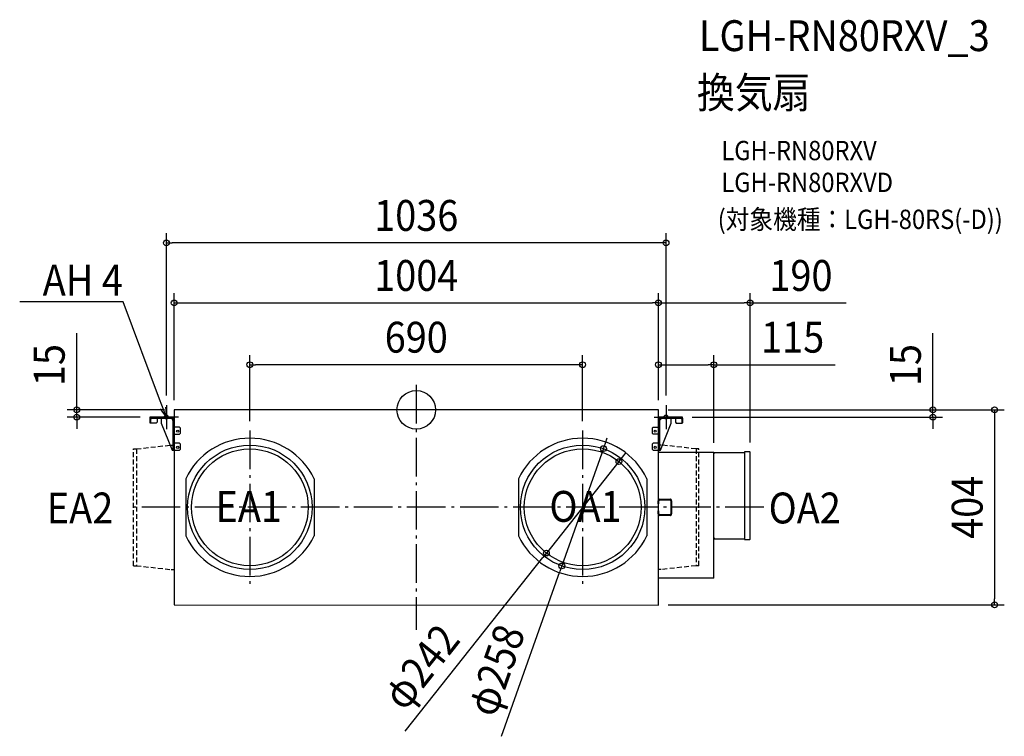
# Model space of a CAD drawing. Extents: x -822 to 1219, y -677 to 809.
import ezdxf
from ezdxf.enums import TextEntityAlignment as Align

# ---------------------------------------------------------------- set-up
doc = ezdxf.new("R2010")
doc.units = 0
doc.header["$LTSCALE"] = 20
doc.header["$PDMODE"] = 3
doc.header["$PDSIZE"] = -2
doc.linetypes.add('DASHDOT', pattern=[5.5, 4, -0.6, 0.3, -0.6])
doc.linetypes.add('DASHED', pattern=[0.75, 0.5, -0.25])
doc.layers.get('DEFPOINTS').update_dxf_attribs({"linetype": 'CONTINUOUS'})
for name, color, linetype in [('ARRANGE', 1, 'CONTINUOUS'), ('BASIS', 6, 'DASHDOT'), ('DETAIL', 5, 'CONTINUOUS'), ('ETC', 61, 'CONTINUOUS'), ('FIX', 11, 'CONTINUOUS'), ('NOTE', 4, 'CONTINUOUS'), ('OUTLINE', 3, 'CONTINUOUS'), ('SIZE', 30, 'CONTINUOUS')]:
    doc.layers.add(name, color=color, linetype=linetype)
doc.styles.get("Standard").update_dxf_attribs({"font": 'SIMPLEX.shx', "width": 0.9, "height": 64, "bigfont": 'BIGFONT.shx'})

msp = doc.modelspace()

# ---------------------------------------------------------------- linework, layer by layer
at = {"layer": 'ARRANGE', "color": 1, "linetype": 'CONTINUOUS'}
msp.add_circle((0, 0), 40, dxfattribs=at)
msp.add_point((0, 0), dxfattribs=at)
at = {"layer": 'BASIS', "color": 6, "linetype": 'DASHDOT'}
for p, q in [((0, 51.7), (0, -455.9)), ((-518, 10), (-518, -40)), ((518, 10), (518, -40)), ((-493, -15), (-543, -15)), ((493, -15), (543, -15)), ((-345, -43.1), (-345, -360.9)), ((345, -43.1), (345, -360.9)), ((720.8, -202), (-597.6, -202))]:
    msp.add_line(p, q, dxfattribs=at)
at = {"layer": 'DEFPOINTS', "color": 30, "linetype": 'CONTINUOUS'}
for p in [(-518, 346), (502, 221.6), (692, 221.6), (-345, 93.6), (617, 93.6), (-518, 10), (-502, 0), (502, 0), (502, 0), (502, 0), (502, 0), (502, 0), (518, 10), (-703.9, 0), (-552.3, -15), (-502, 0), (552.3, -15), (1071.2, -15), (-345, -43.1), (345, -43.1), (388.1, -80.4), (617, -88), (692, -87.8), (420.2, -107.2), (269.8, -296.8), (301.9, -323.6), (502, -404), (1199.2, -404)]:
    msp.add_point(p, dxfattribs=at)
at = {"layer": 'DETAIL', "color": 5, "linetype": 'CONTINUOUS'}
for p, q in [((502, 0), (-502, 0)), ((-502, 0), (-502, -404)), ((502, -404.5), (502, 0)), ((-506.3, -15), (-552.3, -15)), ((-552.3, -15), (-552.3, -27.1)), ((-550.2, -27.1), (-550.2, -19.3)), ((-548, -17.1), (-506.3, -17.1)), ((-537.2, -17.1), (-537.2, -25.7)), ((-528.8, -17.1), (-528.8, -27.7)), ((-506.3, -17.1), (-506.3, -20.5)), ((-505.2, -15), (-502, -15)), ((-504.1, -83.7), (-504.1, -19.3)), ((552.3, -15), (502, -15)), ((502, -17.1), (503.2, -17.1)), ((502.7, -19.3), (502.7, -83.7)), ((504.8, -83.7), (504.8, -19.3)), ((506.3, -17.3), (506.3, -20.5)), ((507, -17.1), (548.7, -17.1)), ((528.8, -27.7), (528.8, -17.1)), ((537.2, -17.1), (537.2, -25.7)), ((550.8, -19.3), (550.8, -27.1)), ((552.3, -17), (552.3, -15)), ((553, -27.1), (553, -19.3)), ((-552.3, -27.1), (-550.2, -27.1)), ((-550.3, -27.7), (-550.9, -27.1)), ((-539.2, -27.7), (-550.3, -27.7)), ((-537.2, -25.7), (-539.2, -27.7)), ((-528.8, -27.7), (-506.3, -83.7)), ((-506.3, -20.5), (-504.1, -20.5)), ((-502, -34.6), (-502, -34.4)), ((-502, -34.9), (-502, -34.6)), ((-502, -35.2), (-502, -34.9)), ((-502, -34.9), (-502, -34.9)), ((-502, -35.4), (-502, -35.2)), ((-502, -35.2), (-502, -35.2)), ((-501.9, -35.5), (-502, -35.4)), ((-501.9, -35.6), (-501.9, -35.5)), ((-501.9, -35.7), (-501.9, -35.6)), ((-501.8, -35.8), (-501.9, -35.7)), ((-501.7, -35.9), (-501.8, -35.8)), ((-501.6, -36), (-501.7, -35.9)), ((-501.7, -35.9), (-501.7, -35.9)), ((-501.5, -36), (-501.6, -36)), ((-501.4, -36), (-501.5, -36)), ((-501.3, -36.1), (-501.4, -36)), ((-501.2, -36.1), (-501.3, -36.1)), ((-501, -36.1), (-501.2, -36.1)), ((-500.8, -36.1), (-501, -36.1)), ((-501, -36.1), (-501, -36.1)), ((-500.6, -36.1), (-500.8, -36.1)), ((-490.6, -36.1), (-500.6, -36.1)), ((-488.6, -38.1), (-490.6, -36.1)), ((-488.6, -48.2), (-488.6, -38.1)), ((491.3, -36.1), (489.3, -38.1)), ((489.3, -38.1), (489.3, -48.2)), ((491.3, -36.1), (501.1, -36.1)), ((501.4, -36.1), (501.1, -36.1)), ((501.5, -36), (501.4, -36.1)), ((501.6, -36), (501.5, -36)), ((501.7, -35.9), (501.6, -35.9)), ((501.6, -35.9), (501.6, -36)), ((501.8, -35.8), (501.7, -35.9)), ((501.9, -35.7), (501.8, -35.7)), ((501.8, -35.7), (501.8, -35.8)), ((502, -35.3), (501.9, -35.5)), ((501.9, -35.5), (501.9, -35.5)), ((501.9, -35.5), (501.9, -35.7)), ((502, -34.1), (502, -34.3)), ((502, -34.3), (502, -34.6)), ((502, -34.6), (502, -34.8)), ((502, -34.8), (502, -34.8)), ((502, -34.8), (502, -35)), ((502, -35), (502, -35.2)), ((502, -35.2), (502, -35.3)), ((506.3, -20.5), (504.8, -20.5)), ((506.3, -83.7), (528.8, -27.7)), ((537.2, -25.7), (539.2, -27.7)), ((539.2, -27.7), (550.3, -27.7)), ((550.3, -27.7), (550.9, -27.1)), ((550.8, -27.1), (553, -27.1)), ((-502, -50.5), (-502, -50.4)), ((-502, -50.4), (-501.9, -50.4)), ((-502, -50.6), (-502, -50.5)), ((-502, -50.7), (-502, -50.6)), ((-502, -50.8), (-502, -50.7)), ((-502, -50.9), (-502, -50.8)), ((-502, -51), (-502, -50.9)), ((-502, -51.1), (-502, -51)), ((-502, -51.1), (-502, -51.1)), ((-501.9, -50.3), (-501.8, -50.2)), ((-501.9, -50.4), (-501.9, -50.3)), ((-501.9, -50.3), (-501.9, -50.3)), ((-501.8, -50.2), (-501.8, -50.2)), ((-501.8, -50.2), (-501.8, -50.2)), ((-501.8, -50.2), (-501.7, -50.2)), ((-501.7, -50.2), (-490.6, -50.2)), ((-490.6, -50.2), (-488.6, -48.2)), ((489.3, -48.2), (491.3, -50.2)), ((501.7, -50.2), (491.3, -50.2)), ((501.8, -50.2), (501.7, -50.2)), ((501.9, -50.3), (501.8, -50.2)), ((501.8, -50.2), (501.8, -50.2)), ((501.8, -50.2), (501.8, -50.2)), ((501.9, -50.4), (501.9, -50.3)), ((501.9, -50.3), (501.9, -50.3)), ((502, -50.5), (501.9, -50.4)), ((502, -50.6), (502, -50.5)), ((502, -50.5), (502, -50.5)), ((502, -50.7), (502, -50.6)), ((502, -50.9), (502, -50.7)), ((502, -51), (502, -50.9)), ((502, -51.1), (502, -51)), ((-502, -68.3), (-502, -68.2)), ((-502, -68.4), (-502, -68.3)), ((-502, -68.5), (-502, -68.4)), ((-502, -68.6), (-502, -68.5)), ((-502, -68.7), (-502, -68.6)), ((-502, -68.8), (-502, -68.7)), ((-502, -68.9), (-502, -68.8)), ((-501.9, -69), (-502, -68.9)), ((-501.8, -69.1), (-501.9, -69)), ((-501.9, -69), (-501.9, -69)), ((-501.9, -69), (-501.9, -69)), ((-501.7, -69.1), (-501.8, -69.1)), ((-501.8, -69.1), (-501.8, -69.1)), ((-501.8, -69.1), (-501.8, -69.1)), ((-490.6, -69.1), (-501.7, -69.1)), ((-488.6, -71.1), (-490.6, -69.1)), ((-488.6, -81.7), (-488.6, -71.1)), ((491.3, -69.1), (489.3, -71.1)), ((489.3, -71.1), (489.3, -81.7)), ((502.4, -69.1), (491.3, -69.1)), ((502.5, -69.1), (502.4, -69.1)), ((502.4, -69.1), (502.4, -69.1)), ((502.6, -69), (502.5, -69.1)), ((502.5, -69.1), (502.5, -69.1)), ((502.7, -68.7), (502.6, -68.8)), ((502.6, -68.8), (502.6, -68.9)), ((502.6, -68.9), (502.6, -69)), ((502.6, -69), (502.6, -69)), ((502.6, -69), (502.6, -69)), ((502.7, -68.2), (502.7, -68.3)), ((502.7, -68.3), (502.7, -68.4)), ((502.7, -68.4), (502.7, -68.5)), ((502.7, -68.5), (502.7, -68.6)), ((502.7, -68.6), (502.7, -68.7)), ((-506.3, -83.7), (-490.6, -83.7)), ((-490.6, -83.7), (-488.6, -81.7)), ((489.3, -81.7), (491.3, -83.7)), ((491.3, -83.7), (506.3, -83.7)), ((502, -88), (617, -88)), ((502.7, -81.7), (504.8, -81.7)), ((617, -349), (617, -88)), ((617, -89.9), (618.1, -89.9)), ((618.1, -89.9), (618.1, -88.3)), ((618.1, -88.3), (680.6, -88.3)), ((691.2, -87), (680.6, -87)), ((680.6, -87), (680.6, -269)), ((692, -268.2), (692, -87.8)), ((-478, -142.8), (-478, -261.2)), ((-212, -142.8), (-212, -261.2)), ((212, -142.8), (212, -261.2)), ((478, -142.8), (478, -261.2)), ((501.3, -194.5), (501.3, -188.5)), ((502.8, -194.5), (501.3, -194.5)), ((502.8, -194.5), (502.8, -188.5)), ((504.7, -185), (527.1, -185)), ((504.7, -186.5), (527.1, -186.5)), ((527.7, -188.5), (527.7, -215.5)), ((529.2, -188.5), (529.2, -215.5)), ((501.3, -215.5), (501.3, -209.5)), ((502.8, -209.5), (501.3, -209.5)), ((502.8, -215.5), (502.8, -209.5)), ((527.1, -217.5), (504.7, -217.5)), ((527.1, -219), (504.7, -219)), ((618.1, -266.1), (617, -266.1)), ((618.1, -267.7), (618.1, -266.1)), ((680.6, -267.7), (618.1, -267.7)), ((680.6, -269), (691.2, -269)), ((617, -349), (502, -349)), ((-502, -404), (502, -404.5))]:
    msp.add_line(p, q, dxfattribs=at)
at = {"layer": 'DETAIL', "color": 5, "linetype": 'DASHED'}
for p, q in [((-586.1, -81), (-580.2, -81)), ((-586.1, -323), (-586.1, -81)), ((-580.2, -81), (-507.9, -72.9)), ((-580.2, -81), (-580.2, -323)), ((-507.9, -72.9), (-502, -72.9)), ((507.9, -72.9), (502, -72.9)), ((580.2, -81), (507.9, -72.9)), ((586.1, -81), (580.2, -81)), ((580.2, -81), (580.2, -323)), ((586.1, -323), (586.1, -81)), ((-586.1, -323), (-580.2, -323)), ((-580.2, -323), (-507.9, -331)), ((580.2, -323), (507.9, -331)), ((586.1, -323), (580.2, -323)), ((-507.9, -331), (-502, -331)), ((507.9, -331), (502, -331))]:
    msp.add_line(p, q, dxfattribs=at)
at = {"layer": 'DETAIL', "color": 5, "linetype": 'CONTINUOUS'}
for centre, radius in [((-494.6, -44.2), 2.35), ((495.3, -44.2), 2.35), ((-494.6, -77.7), 2.35), ((-345, -202), 129), ((-345, -202), 121), ((345, -202), 129), ((345, -202), 121), ((495.3, -77.7), 2.35)]:
    msp.add_circle(centre, radius, dxfattribs=at)
for centre, radius, start, end in [((-548, -19.3), 4.29, 89.9977, 179.9995), ((-548, -19.3), 2.15, 90.0004, 179.9996), ((-506.3, -19.3), 4.29, 359.9981, 90.0019), ((-506.3, -19.3), 2.15, 359.9998, 90.0002), ((507, -19.3), 4.29, 89.9979, 180.0007), ((507, -19.3), 2.15, 90.0003, 180.0026), ((548.7, -19.3), 4.29, 359.9993, 90.0021), ((548.7, -19.3), 2.15, 359.9998, 90.0002), ((-345, -206), 147.3, 25.4074, 154.5926), ((345, -206), 147.3, 25.4074, 154.5926), ((618.1, -89.9), 1.07, 89.9994, 179.9987), ((691.2, -87.8), 0.805, 359.998, 89.9945), ((504.7, -188.5), 3.42, 90.0001, 180), ((504.7, -188.5), 1.92, 90.0001, 180), ((527.1, -186.8), 1.77, 26.8731, 87.145), ((524.8, -188.3), 2.95, 357.026, 36.7474), ((524.4, -188.3), 4.86, 358.627, 28.7467), ((504.7, -215.5), 3.42, 180, 269.9999), ((504.7, -215.5), 1.92, 180, 269.9999), ((524.8, -215.7), 2.95, 323.2526, 2.974), ((527.1, -217.2), 1.77, 272.855, 333.1269), ((524.4, -215.7), 4.86, 331.2533, 1.373), ((-345, -198), 147.3, 205.4074, 334.5926), ((345, -198), 147.3, 205.4074, 334.5926), ((618.1, -266.1), 1.07, 180.0027, 270.0087), ((691.2, -268.2), 0.805, 269.9921, 359.9978)]:
    msp.add_arc(centre, radius, start, end, dxfattribs=at)
at = {"layer": 'FIX', "color": 11, "linetype": 'CONTINUOUS'}
for centre in [(-518, -15), (518, -15)]:
    msp.add_circle(centre, 4.19, dxfattribs=at)
at = {"layer": 'NOTE', "color": 4, "linetype": 'CONTINUOUS'}
for p, q in [((-608.2, 224.2), (-822.2, 224.2)), ((-607.8, 224.2), (-608.2, 224.2)), ((-532.1, 22.4), (-607.8, 224.2)), ((-518, -15), (-532.1, 22.4)), ((-518, -15), (-530, 1.8)), ((-520, 5.6), (-518, -15))]:
    msp.add_line(p, q, dxfattribs=at)
at = {"layer": 'OUTLINE', "color": 3, "linetype": 'CONTINUOUS'}
for p, q in [((502, 0), (-502, 0)), ((-502, 0), (-502, -15)), ((502, -15), (502, 0)), ((-502, -15), (-552.3, -15)), ((-552.3, -15), (-552.3, -27.1)), ((-537.2, -17.1), (-537.2, -25.7)), ((-537.2, -17.1), (-528.8, -17.1)), ((-528.8, -17.1), (-528.8, -27.7)), ((552.3, -15), (502, -15)), ((528.8, -17.1), (537.2, -17.1)), ((528.8, -27.7), (528.8, -17.1)), ((537.2, -17.1), (537.2, -25.7)), ((552.3, -17), (552.3, -15)), ((553, -27.1), (553, -19.3)), ((-552.3, -27.1), (-550.9, -27.1)), ((-550.3, -27.7), (-550.9, -27.1)), ((-539.2, -27.7), (-550.3, -27.7)), ((-537.2, -25.7), (-539.2, -27.7)), ((-528.8, -27.7), (-506.3, -83.7)), ((506.3, -83.7), (528.8, -27.7)), ((537.2, -25.7), (539.2, -27.7)), ((539.2, -27.7), (550.3, -27.7)), ((550.3, -27.7), (550.9, -27.1)), ((550.8, -27.1), (553, -27.1)), ((-506.3, -83.7), (-502, -83.7)), ((-502, -83.7), (-502, -404)), ((506.3, -83.7), (502, -83.7)), ((502, -83.7), (502, -88)), ((502, -88), (617, -88)), ((617, -88), (617, -89.9)), ((618.1, -88.8), (618.1, -88.3)), ((618.1, -88.3), (680.6, -88.3)), ((691.2, -87), (680.6, -87)), ((680.6, -87), (680.6, -88.3)), ((692, -268.2), (692, -87.8)), ((617, -349), (617, -266.1)), ((618.1, -267.7), (618.1, -267.2)), ((680.6, -267.7), (618.1, -267.7)), ((680.6, -267.7), (680.6, -269)), ((680.6, -269), (691.2, -269)), ((502, -404.5), (502, -349)), ((617, -349), (502, -349)), ((-502, -404), (502, -404.5))]:
    msp.add_line(p, q, dxfattribs=at)
for centre, radius, start, end in [((548.7, -19.3), 4.29, 359.9993, 32.461), ((618.1, -89.9), 1.07, 89.9994, 179.9987), ((691.2, -87.8), 0.805, 359.998, 89.9945), ((618.1, -266.1), 1.07, 180.0027, 270.0087), ((691.2, -268.2), 0.805, 269.9921, 359.9978)]:
    msp.add_arc(centre, radius, start, end, dxfattribs=at)
at = {"layer": 'SIZE', "color": 30, "linetype": 'CONTINUOUS'}
for p, q in [((-518, 30), (-518, 366)), ((518, 30), (518, 366)), ((-518, 346), (-506, 346)), ((506, 346), (-506, 346)), ((518, 346), (506, 346)), ((-502, 20), (-502, 241.6)), ((502, 20), (502, 241.6)), ((502, 20), (502, 241.6)), ((692, -67.8), (692, 241.6)), ((-502, 221.6), (-490, 221.6)), ((-490, 221.6), (490, 221.6)), ((502, 221.6), (490, 221.6)), ((502, 221.6), (514, 221.6)), ((514, 221.6), (680, 221.6)), ((692, 221.6), (680, 221.6)), ((692, 221.6), (891.1, 221.6)), ((-703.9, 12), (-703.9, 158.9)), ((1071.2, 12), (1071.2, 158.9)), ((-345, -23.1), (-345, 113.6)), ((345, -23.1), (345, 113.6)), ((502, 20), (502, 113.6)), ((617, -68), (617, 113.6)), ((-345, 93.6), (-333, 93.6)), ((333, 93.6), (-333, 93.6)), ((345, 93.6), (333, 93.6)), ((502, 93.6), (514, 93.6)), ((514, 93.6), (605, 93.6)), ((617, 93.6), (605, 93.6)), ((617, 93.6), (868.5, 93.6)), ((-703.9, 0), (-703.9, 12)), ((522, 0), (1219.2, 0)), ((522, 0), (1091.2, 0)), ((1071.2, 0), (1071.2, 12)), ((1071.2, -15), (1071.2, 0)), ((1199.2, 0), (1199.2, -12)), ((-522, 0), (-723.9, 0)), ((-572.3, -15), (-723.9, -15)), ((-703.9, -15), (-703.9, 0)), ((-703.9, -15), (-703.9, -27)), ((572.3, -15), (1091.2, -15)), ((1071.2, -15), (1071.2, -27)), ((1199.2, -12), (1199.2, -392)), ((-703.9, -27), (-703.9, -39)), ((1071.2, -27), (1071.2, -39)), ((392.1, -69.1), (396.1, -57.8)), ((388.1, -80.4), (301.9, -323.6)), ((388.1, -80.4), (392.1, -69.1)), ((420.2, -107.2), (427.7, -97.8)), ((427.7, -97.8), (435.1, -88.4)), ((420.2, -107.2), (269.8, -296.8)), ((-23.3, -666), (262.3, -306.2)), ((269.8, -296.8), (262.3, -306.2)), ((301.9, -323.6), (297.9, -334.9)), ((176.9, -676.6), (297.9, -334.9)), ((522, -404), (1219.2, -404)), ((1199.2, -404), (1199.2, -392))]:
    msp.add_line(p, q, dxfattribs=at)
for centre in [(-518, 346), (518, 346), (-502, 221.6), (502, 221.6), (502, 221.6), (692, 221.6), (-345, 93.6), (345, 93.6), (502, 93.6), (617, 93.6), (-703.9, 0), (1071.2, 0), (1199.2, 0), (-703.9, -15), (1071.2, -15), (388.1, -80.4), (420.2, -107.2), (269.8, -296.8), (301.9, -323.6), (1199.2, -404)]:
    msp.add_circle(centre, 6, dxfattribs=at)

# ---------------------------------------------------------------- texts
at = {"layer": 'ETC', "color": 61, "linetype": 'CONTINUOUS', "width": 0.9}
for s, height, p in [('LGH-RN80RXV_3', 64, (586.1, 743.6)), ('換気扇', 64, (581.9, 625.6)), ('LGH-RN80RXV', 40, (632.6, 517.5)), ('LGH-RN80RXVD', 40, (632.6, 451.5)), ('(対象機種：LGH-80RS(-D))', 40, (625, 374.9))]:
    msp.add_text(s, height=height, dxfattribs=at).set_placement(p)
at = {"layer": 'NOTE', "color": 4, "linetype": 'CONTINUOUS', "width": 0.9}
msp.add_text('AH 4', height=64, dxfattribs=at).set_placement((-608.3, 237), align=Align.RIGHT)
for s, p in [('EA2', (-765.9, -235.4)), ('EA1', (-416.1, -232.1)), ('OA1', (276.1, -232.1)), ('OA2', (730.6, -235.4))]:
    msp.add_text(s, height=64, dxfattribs=at).set_placement(p)
at = {"layer": 'SIZE', "color": 30, "linetype": 'CONTINUOUS', "width": 0.9}
for s, p in [('1036', (0, 371)), ('1004', (0, 246.6)), ('190', (797.6, 246.6)), ('690', (0, 118.6)), ('115', (780.4, 118.6))]:
    msp.add_text(s, height=64, dxfattribs=at).set_placement(p, align=Align.CENTER)
for s, rotation, p in [('15', 90, (-728.9, 92.8)), ('15', 90, (1046.2, 92.8)), ('404', 90, (1174.2, -202)), ('φ242', 51.559, (34.9, -552.5)), ('φ258', 70.4953, (195.1, -550.3))]:
    msp.add_text(s, height=64, rotation=rotation, dxfattribs=at).set_placement(p, align=Align.CENTER)

doc.saveas('drawing.dxf')
